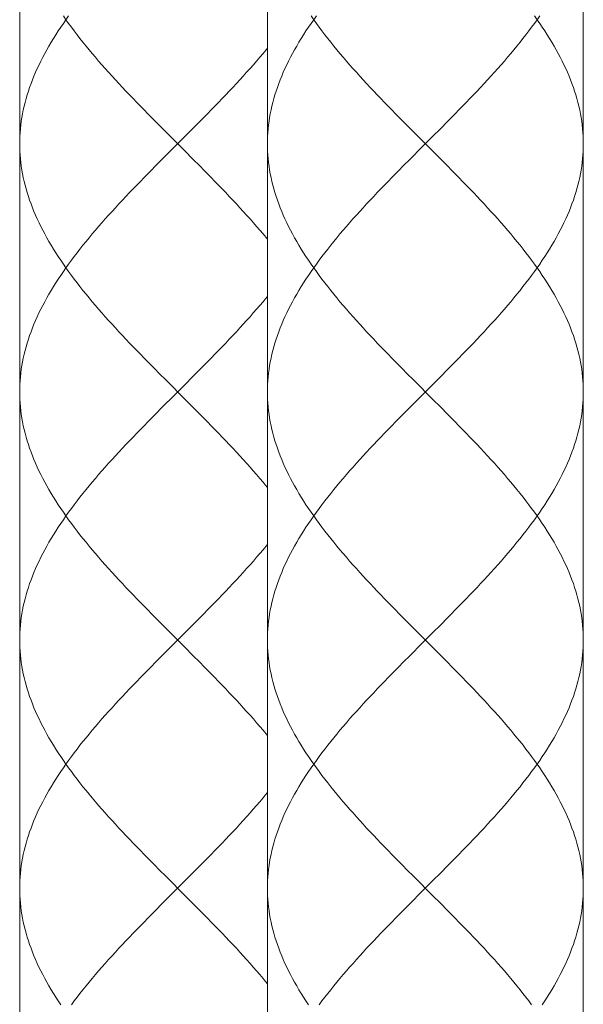
# Model space of a CAD drawing. Units: inches. Extents: x -126 to 1062, y -539 to 301.
# Drawn here: x 321 to 339, y -224 to -193 of the extents above; entities that cross this region are included whole.
import ezdxf

# ---------------------------------------------------------------- set-up
doc = ezdxf.new("R2010")
doc.units = ezdxf.units.IN
doc.header["$MEASUREMENT"] = 0
doc.layers.add('細線', color=7, linetype='Continuous', lineweight=9)

msp = doc.modelspace()

# ---------------------------------------------------------------- linework, layer by layer
at = {"layer": '細線', "linetype": 'Continuous'}
for points in [[(339.029, -101.163), (339.029, -255.613)], [(321.157, -137.925), (321.157, -255.613)], [(329.012, -137.925), (329.012, -255.613)], [(322.709, -193.06), (322.624, -193.179), (322.541, -193.298), (322.459, -193.417), (322.38, -193.536), (322.303, -193.656), (322.228, -193.775), (322.156, -193.894), (322.086, -194.013), (322.018, -194.132), (321.952, -194.251), (321.889, -194.371), (321.828, -194.49), (321.77, -194.609), (321.714, -194.728), (321.66, -194.847), (321.61, -194.967), (321.561, -195.086), (321.516, -195.205), (321.473, -195.324), (321.432, -195.444), (321.395, -195.563), (321.36, -195.682), (321.328, -195.801), (321.298, -195.92), (321.271, -196.04), (321.247, -196.159), (321.226, -196.278), (321.208, -196.397), (321.192, -196.516), (321.18, -196.636), (321.17, -196.755), (321.163, -196.874), (321.158, -196.993), (321.157, -197.112)], [(322.541, -193.06), (322.624, -193.179), (322.709, -193.298), (322.796, -193.417), (322.886, -193.536), (322.977, -193.656), (323.069, -193.775), (323.164, -193.894), (323.26, -194.013), (323.358, -194.132), (323.458, -194.251), (323.559, -194.371), (323.661, -194.49), (323.765, -194.609), (323.87, -194.728), (323.977, -194.847), (324.085, -194.967), (324.194, -195.086), (324.304, -195.205), (324.415, -195.324), (324.527, -195.444), (324.64, -195.563), (324.754, -195.682), (324.869, -195.801), (324.985, -195.92), (325.101, -196.04), (325.218, -196.159), (325.335, -196.278), (325.453, -196.397), (325.571, -196.516), (325.808, -196.755)], [(330.564, -193.06), (330.479, -193.179), (330.396, -193.298), (330.314, -193.417), (330.235, -193.536), (330.158, -193.656), (330.084, -193.775), (330.011, -193.894), (329.941, -194.013), (329.873, -194.132), (329.807, -194.251), (329.744, -194.371), (329.683, -194.49), (329.625, -194.609), (329.569, -194.728), (329.516, -194.847), (329.465, -194.967), (329.416, -195.086), (329.371, -195.205), (329.328, -195.324), (329.288, -195.444), (329.25, -195.563), (329.215, -195.682), (329.183, -195.801), (329.153, -195.92), (329.127, -196.04), (329.103, -196.159), (329.081, -196.278), (329.063, -196.397), (329.047, -196.516), (329.035, -196.636), (329.025, -196.755), (329.018, -196.874), (329.014, -196.993), (329.012, -197.112)], [(330.396, -193.06), (330.479, -193.179), (330.564, -193.298), (330.652, -193.417), (330.741, -193.536), (330.832, -193.656), (330.925, -193.775), (331.019, -193.894), (331.115, -194.013), (331.213, -194.132), (331.313, -194.251), (331.414, -194.371), (331.516, -194.49), (331.62, -194.609), (331.725, -194.728), (331.832, -194.847), (331.94, -194.967), (332.049, -195.086), (332.159, -195.205), (332.27, -195.324), (332.382, -195.444), (332.496, -195.563), (332.61, -195.682), (332.724, -195.801), (332.84, -195.92), (332.956, -196.04), (333.073, -196.159), (333.19, -196.278), (333.308, -196.397), (333.426, -196.516), (333.663, -196.755)], [(337.645, -193.06), (337.562, -193.179), (337.477, -193.298), (337.389, -193.417), (337.3, -193.536), (337.209, -193.656), (337.116, -193.775), (337.022, -193.894), (336.926, -194.013), (336.828, -194.132), (336.728, -194.251), (336.627, -194.371), (336.525, -194.49), (336.421, -194.609), (336.316, -194.728), (336.209, -194.847), (336.101, -194.967), (335.992, -195.086), (335.882, -195.205), (335.771, -195.324), (335.659, -195.444), (335.545, -195.563), (335.431, -195.682), (335.317, -195.801), (335.201, -195.92), (335.085, -196.04), (334.968, -196.159), (334.851, -196.278), (334.733, -196.397)], [(337.477, -193.06), (337.562, -193.179), (337.645, -193.298), (337.726, -193.417), (337.806, -193.536), (337.883, -193.656), (337.957, -193.775), (338.03, -193.894), (338.1, -194.013), (338.168, -194.132), (338.234, -194.251), (338.297, -194.371), (338.358, -194.49), (338.416, -194.609), (338.472, -194.728), (338.525, -194.847), (338.576, -194.967), (338.624, -195.086), (338.67, -195.205), (338.713, -195.324), (338.753, -195.444), (338.791, -195.563), (338.826, -195.682), (338.858, -195.801), (338.888, -195.92), (338.914, -196.04), (338.938, -196.159), (338.96, -196.278), (338.978, -196.397), (338.993, -196.516), (339.006, -196.636), (339.016, -196.755), (339.023, -196.874), (339.027, -196.993), (339.029, -197.112)], [(329.013, -194.084), (328.873, -194.251), (328.772, -194.371), (328.67, -194.49), (328.566, -194.609), (328.46, -194.728), (328.354, -194.847), (328.246, -194.967), (328.137, -195.086), (328.027, -195.205), (327.916, -195.324), (327.803, -195.444), (327.69, -195.563), (327.576, -195.682), (327.461, -195.801), (327.346, -195.92), (327.23, -196.04), (327.113, -196.159), (326.996, -196.278), (326.878, -196.397)], [(326.641, -196.636), (326.404, -196.874)], [(326.878, -196.397), (326.641, -196.636)], [(334.496, -196.636), (334.259, -196.874)], [(334.733, -196.397), (334.496, -196.636)], [(325.808, -196.755), (326.404, -197.351)], [(326.404, -196.874), (326.046, -197.232)], [(333.663, -196.755), (334.259, -197.351)], [(334.259, -196.874), (333.901, -197.232)], [(321.157, -197.112), (321.158, -197.231), (321.163, -197.351), (321.17, -197.47), (321.18, -197.589), (321.192, -197.708), (321.208, -197.827), (321.226, -197.947), (321.247, -198.066), (321.271, -198.185), (321.298, -198.304), (321.328, -198.424), (321.36, -198.543), (321.395, -198.662), (321.432, -198.781), (321.473, -198.9), (321.516, -199.02), (321.561, -199.139), (321.61, -199.258), (321.66, -199.377), (321.714, -199.496), (321.77, -199.616), (321.828, -199.735), (321.889, -199.854), (321.952, -199.973), (322.018, -200.092), (322.086, -200.212), (322.156, -200.331), (322.228, -200.45), (322.303, -200.569), (322.38, -200.688), (322.459, -200.807), (322.541, -200.927), (322.624, -201.046), (322.709, -201.165), (322.796, -201.284), (322.886, -201.404), (322.977, -201.523), (323.069, -201.642), (323.164, -201.761), (323.26, -201.88), (323.358, -202), (323.458, -202.119), (323.559, -202.238), (323.661, -202.357), (323.765, -202.476), (323.871, -202.596), (323.977, -202.715), (324.085, -202.834), (324.194, -202.953), (324.304, -203.072), (324.415, -203.192), (324.527, -203.311), (324.64, -203.43), (324.754, -203.549), (324.869, -203.668), (324.985, -203.788), (325.101, -203.907), (325.217, -204.026), (325.335, -204.145), (325.453, -204.264), (325.571, -204.384), (325.808, -204.622)], [(326.046, -197.232), (325.689, -197.589)], [(329.012, -197.112), (329.014, -197.231), (329.018, -197.351), (329.025, -197.47), (329.035, -197.589), (329.047, -197.708), (329.063, -197.827), (329.081, -197.947), (329.103, -198.066), (329.127, -198.185), (329.153, -198.304), (329.183, -198.424), (329.215, -198.543), (329.25, -198.662), (329.288, -198.781), (329.328, -198.9), (329.371, -199.02), (329.417, -199.139), (329.465, -199.258), (329.516, -199.377), (329.569, -199.496), (329.625, -199.616), (329.683, -199.735), (329.744, -199.854), (329.807, -199.973), (329.873, -200.092), (329.941, -200.212), (330.011, -200.331), (330.084, -200.45), (330.158, -200.569), (330.235, -200.688), (330.314, -200.807), (330.396, -200.927), (330.479, -201.046), (330.564, -201.165), (330.652, -201.284), (330.741, -201.404), (330.832, -201.523), (330.925, -201.642), (331.019, -201.761), (331.116, -201.88), (331.213, -202), (331.313, -202.119), (331.414, -202.238), (331.516, -202.357), (331.62, -202.476), (331.726, -202.596), (331.832, -202.715), (331.94, -202.834), (332.049, -202.953), (332.159, -203.072), (332.27, -203.192), (332.383, -203.311), (332.496, -203.43), (332.61, -203.549), (332.724, -203.668), (332.84, -203.788), (332.956, -203.907), (333.073, -204.026), (333.19, -204.145), (333.308, -204.264), (333.426, -204.384), (333.663, -204.622)], [(333.901, -197.232), (333.544, -197.589)], [(339.029, -197.112), (339.027, -197.231), (339.023, -197.351), (339.016, -197.47), (339.006, -197.589), (338.993, -197.708), (338.978, -197.827), (338.96, -197.947), (338.938, -198.066), (338.914, -198.185), (338.888, -198.304), (338.858, -198.424), (338.826, -198.543), (338.791, -198.662), (338.753, -198.781), (338.713, -198.9), (338.67, -199.02), (338.624, -199.139), (338.576, -199.258), (338.525, -199.377), (338.472, -199.496), (338.416, -199.616), (338.358, -199.735), (338.297, -199.854), (338.234, -199.973), (338.168, -200.092), (338.1, -200.212), (338.03, -200.331), (337.957, -200.45), (337.883, -200.569), (337.806, -200.688), (337.726, -200.807), (337.645, -200.927), (337.562, -201.046), (337.477, -201.165), (337.389, -201.284), (337.3, -201.404), (337.209, -201.523), (337.116, -201.642), (337.022, -201.761), (336.925, -201.88), (336.828, -202), (336.728, -202.119), (336.627, -202.238), (336.525, -202.357), (336.421, -202.476), (336.315, -202.596), (336.209, -202.715), (336.101, -202.834), (335.992, -202.953), (335.882, -203.072), (335.771, -203.192), (335.658, -203.311), (335.545, -203.43), (335.431, -203.549), (335.317, -203.668), (335.201, -203.788), (335.085, -203.907), (334.968, -204.026), (334.851, -204.145), (334.733, -204.264)], [(325.689, -197.589), (325.453, -197.827)], [(326.404, -197.351), (326.641, -197.589)], [(326.641, -197.589), (326.878, -197.827), (326.996, -197.947), (327.113, -198.066), (327.23, -198.185), (327.346, -198.304), (327.462, -198.424), (327.576, -198.543), (327.69, -198.662), (327.804, -198.781), (327.916, -198.9), (328.027, -199.02), (328.137, -199.139), (328.246, -199.258), (328.354, -199.377), (328.46, -199.496), (328.566, -199.616), (328.67, -199.735), (328.772, -199.854), (328.873, -199.973), (329.013, -200.141)], [(333.544, -197.589), (333.308, -197.827)], [(334.259, -197.351), (334.497, -197.589)], [(334.497, -197.589), (334.733, -197.827), (334.851, -197.947), (334.968, -198.066), (335.085, -198.185), (335.201, -198.304), (335.317, -198.424), (335.432, -198.543), (335.546, -198.662), (335.659, -198.781), (335.771, -198.9), (335.882, -199.02), (335.992, -199.139), (336.101, -199.258), (336.209, -199.377), (336.316, -199.496), (336.421, -199.616), (336.525, -199.735), (336.627, -199.854), (336.728, -199.973), (336.828, -200.092), (336.926, -200.212), (337.022, -200.331), (337.117, -200.45), (337.209, -200.569), (337.3, -200.688), (337.389, -200.807), (337.477, -200.927), (337.562, -201.046), (337.645, -201.165), (337.727, -201.284), (337.806, -201.404), (337.883, -201.523), (337.957, -201.642), (338.03, -201.761), (338.1, -201.88), (338.168, -202), (338.234, -202.119), (338.297, -202.238), (338.358, -202.357), (338.416, -202.476), (338.472, -202.596), (338.526, -202.715), (338.576, -202.834), (338.625, -202.953), (338.67, -203.072), (338.713, -203.192), (338.753, -203.311), (338.791, -203.43), (338.826, -203.549), (338.858, -203.668), (338.888, -203.788), (338.914, -203.907), (338.938, -204.026), (338.96, -204.145), (338.978, -204.264), (338.993, -204.384), (339.006, -204.503), (339.016, -204.622), (339.023, -204.741), (339.027, -204.86), (339.029, -204.979)], [(325.453, -197.827), (325.335, -197.947), (325.218, -198.066), (325.101, -198.185), (324.984, -198.304), (324.869, -198.424), (324.754, -198.543), (324.64, -198.662), (324.527, -198.781), (324.415, -198.9), (324.304, -199.02), (324.194, -199.139), (324.085, -199.258), (323.977, -199.377), (323.87, -199.496), (323.765, -199.616), (323.661, -199.735), (323.558, -199.854), (323.457, -199.973), (323.358, -200.092), (323.26, -200.212), (323.164, -200.331), (323.069, -200.45), (322.976, -200.569), (322.886, -200.688), (322.796, -200.807), (322.709, -200.927), (322.624, -201.046), (322.541, -201.165), (322.459, -201.284), (322.38, -201.404), (322.303, -201.523), (322.228, -201.642), (322.156, -201.761), (322.085, -201.88), (322.017, -202), (321.952, -202.119), (321.889, -202.238), (321.828, -202.357), (321.769, -202.476), (321.714, -202.596), (321.66, -202.715), (321.609, -202.834), (321.561, -202.953), (321.516, -203.072), (321.473, -203.192), (321.432, -203.311), (321.395, -203.43), (321.36, -203.549), (321.328, -203.668), (321.298, -203.788), (321.271, -203.907), (321.247, -204.026), (321.226, -204.145), (321.208, -204.264), (321.192, -204.384), (321.18, -204.503), (321.17, -204.622), (321.163, -204.741), (321.158, -204.86), (321.157, -204.979)], [(333.308, -197.827), (333.19, -197.947), (333.073, -198.066), (332.956, -198.185), (332.84, -198.304), (332.724, -198.424), (332.609, -198.543), (332.495, -198.662), (332.382, -198.781), (332.27, -198.9), (332.159, -199.02), (332.049, -199.139), (331.94, -199.258), (331.832, -199.377), (331.725, -199.496), (331.62, -199.616), (331.516, -199.735), (331.414, -199.854), (331.313, -199.973), (331.213, -200.092), (331.115, -200.212), (331.019, -200.331), (330.924, -200.45), (330.832, -200.569), (330.741, -200.688), (330.652, -200.807), (330.564, -200.927), (330.479, -201.046), (330.396, -201.165), (330.314, -201.284), (330.235, -201.404), (330.158, -201.523), (330.084, -201.642), (330.011, -201.761), (329.941, -201.88), (329.873, -202), (329.807, -202.119), (329.744, -202.238), (329.683, -202.357), (329.625, -202.476), (329.569, -202.596), (329.515, -202.715), (329.465, -202.834), (329.416, -202.953), (329.371, -203.072), (329.328, -203.192), (329.287, -203.311), (329.25, -203.43), (329.215, -203.549), (329.183, -203.668), (329.153, -203.788), (329.127, -203.907), (329.103, -204.026), (329.081, -204.145), (329.063, -204.264), (329.047, -204.384), (329.035, -204.503), (329.025, -204.622), (329.018, -204.741), (329.014, -204.86), (329.012, -204.979)], [(329.013, -201.951), (328.943, -202.035), (328.873, -202.119), (328.772, -202.238), (328.669, -202.357), (328.565, -202.476), (328.46, -202.596), (328.354, -202.715), (328.246, -202.834), (328.137, -202.953), (328.027, -203.072), (327.915, -203.192), (327.803, -203.311), (327.69, -203.43), (327.576, -203.549), (327.461, -203.668), (327.346, -203.788), (327.23, -203.907), (327.113, -204.026), (326.996, -204.145), (326.878, -204.264)], [(326.878, -204.264), (326.641, -204.503)], [(334.733, -204.264), (334.497, -204.503)], [(325.808, -204.622), (326.404, -205.218)], [(326.404, -204.741), (326.046, -205.099)], [(326.641, -204.503), (326.404, -204.741)], [(334.259, -204.741), (333.901, -205.099), (333.544, -205.456)], [(333.663, -204.622), (334.259, -205.218)], [(334.497, -204.503), (334.259, -204.741)], [(321.157, -204.979), (321.158, -205.099), (321.163, -205.218), (321.17, -205.337), (321.18, -205.456), (321.192, -205.575), (321.208, -205.695), (321.226, -205.814), (321.247, -205.933), (321.271, -206.052), (321.298, -206.171), (321.328, -206.291), (321.36, -206.41), (321.395, -206.529), (321.432, -206.648), (321.473, -206.767), (321.516, -206.887), (321.561, -207.006), (321.609, -207.125), (321.66, -207.244), (321.714, -207.363), (321.769, -207.482), (321.828, -207.602), (321.889, -207.721), (321.952, -207.84), (322.018, -207.959), (322.086, -208.079), (322.156, -208.198), (322.228, -208.317), (322.303, -208.436), (322.38, -208.556), (322.459, -208.675), (322.541, -208.794), (322.624, -208.913), (322.709, -209.032), (322.796, -209.151), (322.886, -209.271), (322.977, -209.39), (323.069, -209.509), (323.164, -209.628), (323.26, -209.747), (323.358, -209.867), (323.458, -209.986), (323.559, -210.105), (323.661, -210.224), (323.765, -210.343), (323.87, -210.463), (323.977, -210.582), (324.085, -210.701), (324.194, -210.82), (324.304, -210.939), (324.415, -211.059), (324.527, -211.178), (324.64, -211.297), (324.754, -211.416), (324.869, -211.536), (324.985, -211.655), (325.101, -211.774), (325.218, -211.893), (325.335, -212.012), (325.453, -212.132), (325.571, -212.251), (325.808, -212.489)], [(329.012, -204.979), (329.014, -205.099), (329.018, -205.218), (329.025, -205.337), (329.035, -205.456), (329.047, -205.575), (329.063, -205.695), (329.081, -205.814), (329.103, -205.933), (329.127, -206.052), (329.153, -206.171), (329.183, -206.291), (329.215, -206.41), (329.25, -206.529), (329.288, -206.648), (329.328, -206.767), (329.371, -206.887), (329.416, -207.006), (329.465, -207.125), (329.515, -207.244), (329.569, -207.363), (329.625, -207.482), (329.683, -207.602), (329.744, -207.721), (329.807, -207.84), (329.873, -207.959), (329.941, -208.079), (330.011, -208.198), (330.084, -208.317), (330.158, -208.436), (330.235, -208.556), (330.315, -208.675), (330.396, -208.794), (330.479, -208.913), (330.564, -209.032), (330.652, -209.151), (330.741, -209.271), (330.832, -209.39), (330.925, -209.509), (331.019, -209.628), (331.115, -209.747), (331.213, -209.867), (331.313, -209.986), (331.414, -210.105), (331.516, -210.224), (331.62, -210.343), (331.725, -210.463), (331.832, -210.582), (331.94, -210.701), (332.049, -210.82), (332.159, -210.939), (332.27, -211.059), (332.382, -211.178), (332.496, -211.297), (332.61, -211.416), (332.724, -211.536), (332.84, -211.655), (332.956, -211.774), (333.073, -211.893), (333.19, -212.012), (333.308, -212.132), (333.426, -212.251), (333.663, -212.489)], [(339.029, -204.979), (339.027, -205.099), (339.023, -205.218), (339.016, -205.337), (339.006, -205.456), (338.993, -205.575), (338.978, -205.695), (338.96, -205.814), (338.938, -205.933), (338.914, -206.052), (338.888, -206.171), (338.858, -206.291), (338.826, -206.41), (338.791, -206.529), (338.753, -206.648), (338.713, -206.767), (338.67, -206.887), (338.625, -207.006), (338.576, -207.125), (338.526, -207.244), (338.472, -207.363), (338.416, -207.482), (338.358, -207.602), (338.297, -207.721), (338.234, -207.84), (338.168, -207.959), (338.1, -208.079), (338.03, -208.198), (337.957, -208.317), (337.883, -208.436), (337.806, -208.556), (337.726, -208.675), (337.645, -208.794), (337.562, -208.913), (337.477, -209.032), (337.389, -209.151), (337.3, -209.271), (337.209, -209.39), (337.116, -209.509), (337.022, -209.628), (336.926, -209.747), (336.828, -209.867), (336.728, -209.986), (336.627, -210.105), (336.525, -210.224), (336.421, -210.343), (336.316, -210.463), (336.209, -210.582), (336.101, -210.701), (335.992, -210.82), (335.882, -210.939), (335.771, -211.059), (335.659, -211.178), (335.545, -211.297), (335.431, -211.416), (335.317, -211.536), (335.201, -211.655), (335.085, -211.774), (334.968, -211.893), (334.851, -212.012), (334.733, -212.132)], [(326.046, -205.099), (325.689, -205.456)], [(326.404, -205.218), (326.641, -205.456)], [(334.259, -205.218), (334.497, -205.456)], [(325.453, -205.695), (325.335, -205.814), (325.218, -205.933), (325.101, -206.052), (324.985, -206.171), (324.869, -206.291), (324.754, -206.41), (324.64, -206.529), (324.527, -206.648), (324.415, -206.767), (324.304, -206.887), (324.194, -207.006), (324.085, -207.125), (323.977, -207.244), (323.87, -207.363), (323.765, -207.482), (323.661, -207.602), (323.559, -207.721), (323.458, -207.84), (323.358, -207.959), (323.26, -208.079), (323.164, -208.198), (323.069, -208.317), (322.976, -208.436), (322.885, -208.556), (322.796, -208.675), (322.709, -208.794), (322.624, -208.913), (322.541, -209.032), (322.459, -209.151), (322.38, -209.271), (322.303, -209.39), (322.228, -209.509), (322.156, -209.628), (322.086, -209.747), (322.018, -209.867), (321.952, -209.986), (321.889, -210.105), (321.828, -210.224), (321.77, -210.343), (321.714, -210.463), (321.66, -210.582), (321.61, -210.701), (321.561, -210.82), (321.516, -210.939), (321.473, -211.059), (321.432, -211.178), (321.395, -211.297), (321.36, -211.416), (321.328, -211.536), (321.298, -211.655), (321.271, -211.774), (321.247, -211.893), (321.226, -212.012), (321.208, -212.132), (321.192, -212.251), (321.18, -212.37), (321.17, -212.489), (321.163, -212.608), (321.158, -212.728), (321.157, -212.847)], [(325.689, -205.456), (325.453, -205.695)], [(326.641, -205.456), (326.878, -205.695), (326.996, -205.814), (327.113, -205.933), (327.23, -206.052), (327.346, -206.171), (327.462, -206.291), (327.576, -206.41), (327.69, -206.529), (327.803, -206.648), (327.915, -206.767), (328.027, -206.887), (328.137, -207.006), (328.246, -207.125), (328.354, -207.244), (328.46, -207.363), (328.565, -207.482), (328.669, -207.602), (328.772, -207.721), (328.873, -207.84), (328.943, -207.924), (329.013, -208.008)], [(333.308, -205.695), (333.19, -205.814), (333.073, -205.933), (332.956, -206.052), (332.84, -206.171), (332.724, -206.291), (332.61, -206.41), (332.496, -206.529), (332.382, -206.648), (332.27, -206.767), (332.159, -206.887), (332.049, -207.006), (331.94, -207.125), (331.832, -207.244), (331.726, -207.363), (331.62, -207.482), (331.516, -207.602), (331.414, -207.721), (331.313, -207.84), (331.213, -207.959), (331.115, -208.079), (331.019, -208.198), (330.924, -208.317), (330.832, -208.436), (330.741, -208.556), (330.651, -208.675), (330.564, -208.794), (330.479, -208.913), (330.396, -209.032), (330.314, -209.151), (330.235, -209.271), (330.158, -209.39), (330.084, -209.509), (330.011, -209.628), (329.941, -209.747), (329.873, -209.867), (329.807, -209.986), (329.744, -210.105), (329.683, -210.224), (329.625, -210.343), (329.569, -210.463), (329.516, -210.582), (329.465, -210.701), (329.416, -210.82), (329.371, -210.939), (329.328, -211.059), (329.288, -211.178), (329.25, -211.297), (329.215, -211.416), (329.183, -211.536), (329.153, -211.655), (329.127, -211.774), (329.103, -211.893), (329.081, -212.012), (329.063, -212.132), (329.047, -212.251), (329.035, -212.37), (329.025, -212.489), (329.018, -212.608), (329.014, -212.728), (329.012, -212.847)], [(333.544, -205.456), (333.308, -205.695)], [(334.497, -205.456), (334.733, -205.695), (334.851, -205.814), (334.968, -205.933), (335.085, -206.052), (335.201, -206.171), (335.317, -206.291), (335.431, -206.41), (335.545, -206.529), (335.659, -206.648), (335.771, -206.767), (335.882, -206.887), (335.992, -207.006), (336.101, -207.125), (336.209, -207.244), (336.315, -207.363), (336.421, -207.482), (336.525, -207.602), (336.627, -207.721), (336.728, -207.84), (336.828, -207.959), (336.926, -208.079), (337.022, -208.198), (337.117, -208.317), (337.209, -208.436), (337.3, -208.556), (337.389, -208.675), (337.477, -208.794), (337.562, -208.913), (337.645, -209.032), (337.726, -209.151), (337.806, -209.271), (337.883, -209.39), (337.957, -209.509), (338.03, -209.628), (338.1, -209.747), (338.168, -209.867), (338.234, -209.986), (338.297, -210.105), (338.358, -210.224), (338.416, -210.343), (338.472, -210.463), (338.525, -210.582), (338.576, -210.701), (338.624, -210.82), (338.67, -210.939), (338.713, -211.059), (338.753, -211.178), (338.791, -211.297), (338.826, -211.416), (338.858, -211.536), (338.888, -211.655), (338.914, -211.774), (338.938, -211.893), (338.96, -212.012), (338.978, -212.132), (338.993, -212.251), (339.006, -212.37), (339.016, -212.489), (339.023, -212.608), (339.027, -212.728), (339.029, -212.847)], [(329.013, -209.818), (328.873, -209.986), (328.772, -210.105), (328.67, -210.224), (328.566, -210.343), (328.46, -210.463), (328.354, -210.582), (328.246, -210.701), (328.137, -210.82), (328.027, -210.939), (327.916, -211.059), (327.803, -211.178), (327.69, -211.297), (327.576, -211.416), (327.461, -211.536), (327.346, -211.655), (327.23, -211.774), (327.113, -211.893), (326.996, -212.012), (326.878, -212.132)], [(326.878, -212.132), (326.641, -212.37)], [(334.733, -212.132), (334.496, -212.37)], [(325.808, -212.489), (326.404, -213.085)], [(326.641, -212.37), (326.404, -212.608)], [(333.663, -212.489), (334.259, -213.085)], [(334.496, -212.37), (334.259, -212.608)], [(321.157, -212.847), (321.158, -212.966), (321.163, -213.085), (321.17, -213.204), (321.18, -213.323), (321.192, -213.443), (321.208, -213.562), (321.226, -213.681), (321.247, -213.8), (321.271, -213.919), (321.298, -214.039), (321.328, -214.158), (321.36, -214.277), (321.395, -214.396), (321.432, -214.516), (321.473, -214.635), (321.516, -214.754), (321.561, -214.873), (321.61, -214.992), (321.66, -215.112), (321.714, -215.231), (321.77, -215.35), (321.828, -215.469), (321.889, -215.588), (321.952, -215.708), (322.018, -215.827), (322.086, -215.946), (322.156, -216.065), (322.228, -216.184), (322.303, -216.303), (322.38, -216.423), (322.459, -216.542), (322.541, -216.661), (322.624, -216.78), (322.709, -216.899), (322.796, -217.019), (322.886, -217.138), (322.977, -217.257), (323.069, -217.376), (323.164, -217.496), (323.26, -217.615), (323.358, -217.734), (323.458, -217.853), (323.559, -217.972), (323.661, -218.092), (323.765, -218.211), (323.871, -218.33), (323.977, -218.449), (324.085, -218.568), (324.194, -218.688), (324.304, -218.807), (324.415, -218.926), (324.527, -219.045), (324.64, -219.164), (324.754, -219.284), (324.869, -219.403), (324.985, -219.522), (325.101, -219.641), (325.217, -219.76), (325.335, -219.879), (325.453, -219.999), (325.571, -220.118), (325.808, -220.356)], [(326.404, -212.608), (326.046, -212.966)], [(329.012, -212.847), (329.014, -212.966), (329.018, -213.085), (329.025, -213.204), (329.035, -213.323), (329.047, -213.443), (329.063, -213.562), (329.081, -213.681), (329.103, -213.8), (329.127, -213.919), (329.153, -214.039), (329.183, -214.158), (329.215, -214.277), (329.25, -214.396), (329.288, -214.516), (329.328, -214.635), (329.371, -214.754), (329.417, -214.873), (329.465, -214.992), (329.516, -215.112), (329.569, -215.231), (329.625, -215.35), (329.683, -215.469), (329.744, -215.588), (329.807, -215.708), (329.873, -215.827), (329.941, -215.946), (330.011, -216.065), (330.084, -216.184), (330.158, -216.303), (330.235, -216.423), (330.314, -216.542), (330.396, -216.661), (330.479, -216.78), (330.564, -216.899), (330.652, -217.019), (330.741, -217.138), (330.832, -217.257), (330.925, -217.376), (331.019, -217.496), (331.116, -217.615), (331.213, -217.734), (331.313, -217.853), (331.414, -217.972), (331.516, -218.092), (331.62, -218.211), (331.726, -218.33), (331.832, -218.449), (331.94, -218.568), (332.049, -218.688), (332.159, -218.807), (332.27, -218.926), (332.383, -219.045), (332.496, -219.164), (332.61, -219.284), (332.724, -219.403), (332.84, -219.522), (332.956, -219.641), (333.073, -219.76), (333.19, -219.879), (333.308, -219.999), (333.426, -220.118), (333.663, -220.356)], [(334.259, -212.608), (333.901, -212.966)], [(339.029, -212.847), (339.027, -212.966), (339.023, -213.085), (339.016, -213.204), (339.006, -213.323), (338.993, -213.443), (338.978, -213.562), (338.96, -213.681), (338.938, -213.8), (338.914, -213.919), (338.888, -214.039), (338.858, -214.158), (338.826, -214.277), (338.791, -214.396), (338.753, -214.516), (338.713, -214.635), (338.67, -214.754), (338.624, -214.873), (338.576, -214.992), (338.525, -215.112), (338.472, -215.231), (338.416, -215.35), (338.358, -215.469), (338.297, -215.588), (338.234, -215.708), (338.168, -215.827), (338.1, -215.946), (338.03, -216.065), (337.957, -216.184), (337.883, -216.303), (337.806, -216.423), (337.726, -216.542), (337.645, -216.661), (337.562, -216.78), (337.477, -216.899), (337.389, -217.019), (337.3, -217.138), (337.209, -217.257), (337.116, -217.376), (337.022, -217.496), (336.925, -217.615), (336.828, -217.734), (336.728, -217.853), (336.627, -217.972), (336.525, -218.092), (336.421, -218.211), (336.315, -218.33), (336.209, -218.449), (336.101, -218.568), (335.992, -218.688), (335.882, -218.807), (335.771, -218.926), (335.658, -219.045), (335.545, -219.164), (335.431, -219.284), (335.317, -219.403), (335.201, -219.522), (335.085, -219.641), (334.968, -219.76), (334.851, -219.879), (334.733, -219.999)], [(326.046, -212.966), (325.689, -213.323)], [(326.404, -213.085), (326.641, -213.323)], [(333.901, -212.966), (333.544, -213.323)], [(334.259, -213.085), (334.497, -213.323)], [(325.689, -213.323), (325.453, -213.562)], [(326.641, -213.323), (326.878, -213.562), (326.996, -213.681), (327.113, -213.8), (327.23, -213.919), (327.346, -214.039), (327.462, -214.158), (327.576, -214.277), (327.69, -214.396), (327.804, -214.516), (327.916, -214.635), (328.027, -214.754), (328.137, -214.873), (328.246, -214.992), (328.354, -215.112), (328.46, -215.231), (328.566, -215.35), (328.67, -215.469), (328.772, -215.588), (328.873, -215.708), (329.013, -215.875)], [(333.544, -213.323), (333.308, -213.562)], [(334.497, -213.323), (334.733, -213.562), (334.851, -213.681), (334.968, -213.8), (335.085, -213.919), (335.201, -214.039), (335.317, -214.158), (335.432, -214.277), (335.546, -214.396), (335.659, -214.516), (335.771, -214.635), (335.882, -214.754), (335.992, -214.873), (336.101, -214.992), (336.209, -215.112), (336.316, -215.231), (336.421, -215.35), (336.525, -215.469), (336.627, -215.588), (336.728, -215.708), (336.828, -215.827), (336.926, -215.946), (337.022, -216.065), (337.117, -216.184), (337.209, -216.303), (337.3, -216.423), (337.389, -216.542), (337.477, -216.661), (337.562, -216.78), (337.645, -216.899), (337.727, -217.019), (337.806, -217.138), (337.883, -217.257), (337.957, -217.376), (338.03, -217.496), (338.1, -217.615), (338.168, -217.734), (338.234, -217.853), (338.297, -217.972), (338.358, -218.092), (338.416, -218.211), (338.472, -218.33), (338.526, -218.449), (338.576, -218.568), (338.625, -218.688), (338.67, -218.807), (338.713, -218.926), (338.753, -219.045), (338.791, -219.164), (338.826, -219.284), (338.858, -219.403), (338.888, -219.522), (338.914, -219.641), (338.938, -219.76), (338.96, -219.879), (338.978, -219.999), (338.993, -220.118), (339.006, -220.237), (339.016, -220.356), (339.023, -220.475), (339.027, -220.595), (339.029, -220.714)], [(325.453, -213.562), (325.335, -213.681), (325.218, -213.8), (325.101, -213.919), (324.984, -214.039), (324.869, -214.158), (324.754, -214.277), (324.64, -214.396), (324.527, -214.516), (324.415, -214.635), (324.304, -214.754), (324.194, -214.873), (324.085, -214.992), (323.977, -215.112), (323.87, -215.231), (323.765, -215.35), (323.661, -215.469), (323.558, -215.588), (323.457, -215.708), (323.358, -215.827), (323.26, -215.946), (323.164, -216.065), (323.069, -216.184), (322.976, -216.303), (322.886, -216.423), (322.796, -216.542), (322.709, -216.661), (322.624, -216.78), (322.541, -216.899), (322.459, -217.019), (322.38, -217.138), (322.303, -217.257), (322.228, -217.376), (322.156, -217.496), (322.085, -217.615), (322.017, -217.734), (321.952, -217.853), (321.889, -217.972), (321.828, -218.092), (321.769, -218.211), (321.714, -218.33), (321.66, -218.449), (321.609, -218.568), (321.561, -218.688), (321.516, -218.807), (321.473, -218.926), (321.432, -219.045), (321.395, -219.164), (321.36, -219.284), (321.328, -219.403), (321.298, -219.522), (321.271, -219.641), (321.247, -219.76), (321.226, -219.879), (321.208, -219.999), (321.192, -220.118), (321.18, -220.237), (321.17, -220.356), (321.163, -220.475), (321.158, -220.595), (321.157, -220.714)], [(333.308, -213.562), (333.19, -213.681), (333.073, -213.8), (332.956, -213.919), (332.84, -214.039), (332.724, -214.158), (332.609, -214.277), (332.495, -214.396), (332.382, -214.516), (332.27, -214.635), (332.159, -214.754), (332.049, -214.873), (331.94, -214.992), (331.832, -215.112), (331.725, -215.231), (331.62, -215.35), (331.516, -215.469), (331.414, -215.588), (331.313, -215.708), (331.213, -215.827), (331.115, -215.946), (331.019, -216.065), (330.924, -216.184), (330.832, -216.303), (330.741, -216.423), (330.652, -216.542), (330.564, -216.661), (330.479, -216.78), (330.396, -216.899), (330.314, -217.019), (330.235, -217.138), (330.158, -217.257), (330.084, -217.376), (330.011, -217.496), (329.941, -217.615), (329.873, -217.734), (329.807, -217.853), (329.744, -217.972), (329.683, -218.092), (329.625, -218.211), (329.569, -218.33), (329.515, -218.449), (329.465, -218.568), (329.416, -218.688), (329.371, -218.807), (329.328, -218.926), (329.287, -219.045), (329.25, -219.164), (329.215, -219.284), (329.183, -219.403), (329.153, -219.522), (329.127, -219.641), (329.103, -219.76), (329.081, -219.879), (329.063, -219.999), (329.047, -220.118), (329.035, -220.237), (329.025, -220.356), (329.018, -220.475), (329.014, -220.595), (329.012, -220.714)], [(329.013, -217.685), (328.943, -217.769), (328.873, -217.853), (328.772, -217.972), (328.669, -218.092), (328.565, -218.211), (328.46, -218.33), (328.354, -218.449), (328.246, -218.568), (328.137, -218.688), (328.027, -218.807), (327.915, -218.926), (327.803, -219.045), (327.69, -219.164), (327.576, -219.284), (327.461, -219.403), (327.346, -219.522), (327.23, -219.641), (327.113, -219.76), (326.996, -219.879), (326.878, -219.999)], [(326.878, -219.999), (326.641, -220.237)], [(334.733, -219.999), (334.497, -220.237)], [(325.808, -220.356), (326.404, -220.952)], [(326.641, -220.237), (326.404, -220.475)], [(333.663, -220.356), (334.259, -220.952)], [(334.497, -220.237), (334.259, -220.475)], [(326.404, -220.475), (326.046, -220.833), (325.689, -221.191)], [(334.259, -220.475), (333.901, -220.833), (333.544, -221.191)], [(321.157, -220.714), (321.158, -220.833), (321.163, -220.952), (321.17, -221.071), (321.18, -221.191), (321.192, -221.31), (321.208, -221.429), (321.226, -221.548), (321.247, -221.667), (321.271, -221.787), (321.298, -221.906), (321.328, -222.025), (321.36, -222.144), (321.395, -222.263), (321.432, -222.382), (321.473, -222.502), (321.516, -222.621), (321.561, -222.74), (321.609, -222.859), (321.66, -222.978), (321.714, -223.098), (321.769, -223.217), (321.828, -223.336), (321.889, -223.455), (321.952, -223.574), (322.017, -223.694), (322.085, -223.813), (322.156, -223.932), (322.228, -224.051), (322.303, -224.171), (322.38, -224.29), (322.459, -224.409)], [(326.404, -220.952), (326.641, -221.191)], [(329.012, -220.714), (329.014, -220.833), (329.018, -220.952), (329.025, -221.071), (329.035, -221.191), (329.047, -221.31), (329.063, -221.429), (329.081, -221.548), (329.103, -221.667), (329.127, -221.787), (329.153, -221.906), (329.183, -222.025), (329.215, -222.144), (329.25, -222.263), (329.287, -222.382), (329.328, -222.502), (329.371, -222.621), (329.416, -222.74), (329.465, -222.859), (329.515, -222.978), (329.569, -223.098), (329.625, -223.217), (329.683, -223.336), (329.744, -223.455), (329.807, -223.574), (329.873, -223.694), (329.941, -223.813), (330.011, -223.932), (330.084, -224.051), (330.158, -224.171), (330.235, -224.29), (330.314, -224.409)], [(334.259, -220.952), (334.497, -221.191)], [(339.029, -220.714), (339.027, -220.833), (339.023, -220.952), (339.016, -221.071), (339.006, -221.191), (338.993, -221.31), (338.978, -221.429), (338.96, -221.548), (338.938, -221.667), (338.914, -221.787), (338.888, -221.906), (338.858, -222.025), (338.826, -222.144), (338.791, -222.263), (338.753, -222.382), (338.713, -222.502), (338.67, -222.621), (338.625, -222.74), (338.576, -222.859), (338.526, -222.978), (338.472, -223.098), (338.416, -223.217), (338.358, -223.336), (338.297, -223.455), (338.234, -223.574), (338.168, -223.694), (338.1, -223.813), (338.03, -223.932), (337.957, -224.051), (337.883, -224.171), (337.806, -224.29), (337.727, -224.409)], [(325.689, -221.191), (325.453, -221.429)], [(326.641, -221.191), (326.878, -221.429), (326.996, -221.548), (327.113, -221.667), (327.23, -221.787), (327.346, -221.906), (327.461, -222.025), (327.576, -222.144), (327.69, -222.263), (327.803, -222.382), (327.915, -222.502), (328.027, -222.621), (328.137, -222.74), (328.246, -222.859), (328.354, -222.978), (328.46, -223.098), (328.565, -223.217), (328.669, -223.336), (328.772, -223.455), (328.873, -223.574), (328.943, -223.658), (329.013, -223.743)], [(333.544, -221.191), (333.308, -221.429)], [(334.497, -221.191), (334.733, -221.429), (334.851, -221.548), (334.968, -221.667), (335.085, -221.787), (335.201, -221.906), (335.317, -222.025), (335.431, -222.144), (335.545, -222.263), (335.658, -222.382), (335.771, -222.502), (335.882, -222.621), (335.992, -222.74), (336.101, -222.859), (336.209, -222.978), (336.315, -223.098), (336.421, -223.217), (336.525, -223.336), (336.627, -223.455), (336.728, -223.574), (336.828, -223.694), (336.925, -223.813), (337.022, -223.932), (337.116, -224.051), (337.209, -224.171), (337.3, -224.29), (337.389, -224.409)], [(325.453, -221.429), (325.335, -221.548), (325.217, -221.667), (325.101, -221.787), (324.985, -221.906), (324.869, -222.025), (324.754, -222.144), (324.64, -222.263), (324.527, -222.382), (324.415, -222.502), (324.304, -222.621), (324.194, -222.74), (324.085, -222.859), (323.977, -222.978), (323.871, -223.098), (323.765, -223.217), (323.661, -223.336), (323.559, -223.455), (323.458, -223.574), (323.358, -223.694), (323.26, -223.813), (323.164, -223.932), (323.069, -224.051), (322.977, -224.171), (322.886, -224.29), (322.796, -224.409)], [(333.308, -221.429), (333.19, -221.548), (333.073, -221.667), (332.956, -221.787), (332.84, -221.906), (332.724, -222.025), (332.61, -222.144), (332.496, -222.263), (332.383, -222.382), (332.27, -222.502), (332.159, -222.621), (332.049, -222.74), (331.94, -222.859), (331.832, -222.978), (331.726, -223.098), (331.62, -223.217), (331.516, -223.336), (331.414, -223.455), (331.313, -223.574), (331.213, -223.694), (331.116, -223.813), (331.019, -223.932), (330.925, -224.051), (330.832, -224.171), (330.741, -224.29), (330.652, -224.409)]]:
    msp.add_lwpolyline(points, dxfattribs=at)

doc.saveas('drawing.dxf')
